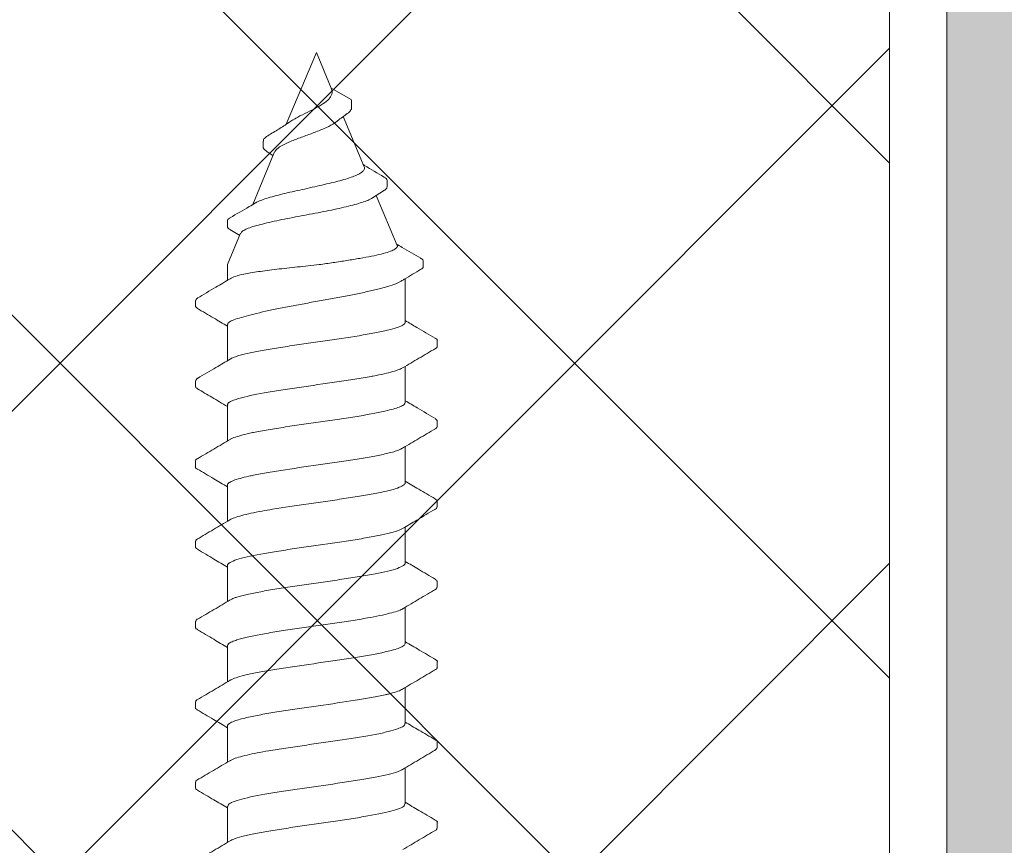
# Model space of a CAD drawing. Units: millimetres. Extents: x 89 to 41305, y 111 to 46757.
# Drawn here: x 39993 to 40010, y 46127 to 46141 of the extents above; entities that cross this region are included whole.
import ezdxf

# ---------------------------------------------------------------- set-up
doc = ezdxf.new("R2010")
doc.units = ezdxf.units.MM
for name, color, linetype, lineweight in [('TRIA_Aro + Folha', 7, 'Continuous', 0), ('TRIA_Fixação', 7, 'Continuous', 0), ('TRIA_Tramas 1-5', 7, 'Continuous', 0)]:
    doc.layers.add(name, color=color, linetype=linetype, lineweight=lineweight)
doc.layers.add('TRIA_Tramas', color=7, linetype='Continuous', lineweight=0, true_color=0xcccccc)

# ---------------------------------------------------------------- blocks, each defined once
blk = doc.blocks.new('zw$2B8F')
at = {"layer": 'TRIA_Fixação'}
for p, q in [((12.277, 2.109), (12.177, 2.109)), ((13.677, 2.109), (13.577, 2.109)), ((15.076, 2.107), (14.976, 2.107)), ((16.478, 2.109), (16.378, 2.109)), ((17.876, 2.11), (17.776, 2.11)), ((19.276, 2.107), (19.176, 2.107)), ((20.678, 2.108), (20.578, 2.108)), ((11.854, 1.55), (11.227, 1.55)), ((13.254, 1.55), (12.627, 1.55)), ((14.655, 1.55), (14.026, 1.55)), ((16.054, 1.55), (15.426, 1.55)), ((17.454, 1.55), (16.827, 1.55)), ((18.854, 1.55), (18.226, 1.55)), ((20.254, 1.55), (19.626, 1.55)), ((21.3, 1.55), (21.027, 1.55)), ((21.848, 1.321), (21.3, 1.55)), ((22.062, 1.551), (21.962, 1.551)), ((11.886, 1.533), (11.854, 1.543)), ((21.911, 1.507), (21.808, 1.337)), ((23.265, 0.727), (22.349, 1.11)), ((23.273, 0.865), (23.2, 0.754)), ((23.453, 0.927), (23.353, 0.927)), ((25, 0), (23.747, 0.525)), ((24.379, -0.26), (25, 0)), ((24.379, -0.26), (24.177, -0.61)), ((23.008, -0.834), (23.881, -0.469)), ((24.014, -0.612), (24.114, -0.612)), ((22.454, -0.962), (22.598, -1.19)), ((21.636, -1.409), (22.506, -1.045)), ((22.659, -1.237), (22.759, -1.237)), ((11.867, -1.533), (11.9, -1.542)), ((16.7, -1.504), (16.671, -1.446)), ((11.9, -1.55), (12.527, -1.55)), ((13.299, -1.55), (13.927, -1.55)), ((14.699, -1.55), (15.327, -1.55)), ((16.1, -1.55), (16.727, -1.55)), ((17.499, -1.55), (18.127, -1.55)), ((18.899, -1.55), (19.527, -1.55)), ((20.289, -1.548), (20.3, -1.547)), ((20.3, -1.55), (21.055, -1.55)), ((21.265, -1.861), (21.365, -1.861)), ((11.477, -2.109), (11.577, -2.109)), ((12.876, -2.107), (12.976, -2.107)), ((14.277, -2.109), (14.377, -2.109)), ((15.676, -2.11), (15.776, -2.11)), ((17.076, -2.107), (17.176, -2.107)), ((18.478, -2.108), (18.578, -2.108)), ((19.876, -2.11), (19.976, -2.11))]:
    blk.add_line(p, q, dxfattribs=at)
for points, knots in [([(11.255, 1.501), (11.199, 1.596), (11.086, 1.786), (10.974, 1.977), (10.918, 2.073)], [0, 0, 0, 0, 0.498828, 1, 1, 1, 1]), ([(12.137, 2.074), (12.081, 1.978), (11.978, 1.803), (11.874, 1.629), (11.827, 1.55)], [0, 0, 0, 0, 0.5477405, 1, 1, 1, 1]), ([(12.137, 2.068), (12.145, 2.082), (12.161, 2.109), (12.177, 2.112), (12.185, 2.109)], [0, 0, 0, 0, 0.03370209, 0.06468227, 0.06468227, 0.06468227, 0.06468227]), ([(12.277, 2.102), (12.284, 2.103), (12.3, 2.106), (12.315, 2.082), (12.324, 2.063)], [0, 0, 0, 0, 0.02789478, 0.06397281, 0.06397281, 0.06397281, 0.06397281]), ([(12.65, 1.51), (12.594, 1.605), (12.481, 1.796), (12.369, 1.987), (12.312, 2.083)], [0, 0, 0, 0, 0.498767, 1, 1, 1, 1]), ([(13.541, 2.082), (13.484, 1.987), (13.38, 1.809), (13.275, 1.631), (13.226, 1.549)], [0, 0, 0, 0, 0.537903, 1, 1, 1, 1]), ([(13.54, 2.075), (13.547, 2.087), (13.562, 2.111), (13.576, 2.113), (13.584, 2.109)], [0, 0, 0, 0, 0.02829352, 0.05861641, 0.05861641, 0.05861641, 0.05861641]), ([(13.677, 2.102), (13.684, 2.103), (13.699, 2.104), (13.714, 2.081), (13.723, 2.063)], [0, 0, 0, 0, 0.02759896, 0.06287122, 0.06287122, 0.06287122, 0.06287122]), ([(14.055, 1.502), (13.999, 1.596), (13.886, 1.786), (13.773, 1.977), (13.716, 2.074)], [0, 0, 0, 0, 0.492934, 1, 1, 1, 1]), ([(14.936, 2.074), (14.88, 1.979), (14.777, 1.804), (14.674, 1.629), (14.627, 1.55)], [0, 0, 0, 0, 0.545764, 1, 1, 1, 1]), ([(14.936, 2.066), (14.942, 2.076), (14.957, 2.109), (14.973, 2.112), (14.984, 2.107)], [0, 0, 0, 0, 0.02123731, 0.06454683, 0.06454683, 0.06454683, 0.06454683]), ([(15.076, 2.099), (15.082, 2.101), (15.098, 2.107), (15.114, 2.083), (15.125, 2.06)], [0, 0, 0, 0, 0.02191163, 0.06600822, 0.06600822, 0.06600822, 0.06600822]), ([(15.455, 1.501), (15.399, 1.596), (15.286, 1.786), (15.174, 1.976), (15.118, 2.072)], [0, 0, 0, 0, 0.498837, 1, 1, 1, 1]), ([(16.337, 2.074), (16.281, 1.978), (16.178, 1.803), (16.074, 1.629), (16.027, 1.55)], [0, 0, 0, 0, 0.547195, 1, 1, 1, 1]), ([(16.337, 2.067), (16.346, 2.082), (16.363, 2.11), (16.379, 2.111), (16.386, 2.109)], [0, 0, 0, 0, 0.03826156, 0.06688169, 0.06688169, 0.06688169, 0.06688169]), ([(16.478, 2.101), (16.487, 2.101), (16.503, 2.101), (16.52, 2.074), (16.527, 2.059)], [0, 0, 0, 0, 0.03748115, 0.06596542, 0.06596542, 0.06596542, 0.06596542]), ([(16.851, 1.51), (16.795, 1.605), (16.681, 1.796), (16.569, 1.987), (16.513, 2.082)], [0, 0, 0, 0, 0.49876, 1, 1, 1, 1]), ([(17.737, 2.076), (17.681, 1.981), (17.578, 1.805), (17.474, 1.63), (17.427, 1.55)], [0, 0, 0, 0, 0.544566, 1, 1, 1, 1]), ([(17.737, 2.076), (17.737, 2.076), (17.751, 2.111), (17.765, 2.114), (17.778, 2.11)], [0, 0, 0, 0, 0.00090588, 0.05493635, 0.05493635, 0.05493635, 0.05493635]), ([(17.876, 2.108), (17.877, 2.108), (17.891, 2.12), (17.905, 2.098), (17.918, 2.071)], [0, 0, 0, 0, 0.00318511, 0.05746219, 0.05746219, 0.05746219, 0.05746219]), ([(18.254, 1.502), (18.198, 1.597), (18.085, 1.787), (17.973, 1.978), (17.917, 2.073)], [0, 0, 0, 0, 0.498798, 1, 1, 1, 1]), ([(19.136, 2.073), (19.087, 1.99), (18.984, 1.815), (18.88, 1.641), (18.826, 1.55)], [0, 0, 0, 0, 0.477344, 1, 1, 1, 1]), ([(19.136, 2.073), (19.147, 2.088), (19.163, 2.108), (19.178, 2.108), (19.182, 2.107)], [0, 0, 0, 0, 0.04807338, 0.06290846, 0.06290846, 0.06290846, 0.06290846]), ([(19.276, 2.104), (19.287, 2.101), (19.303, 2.097), (19.319, 2.072), (19.324, 2.06)], [0, 0, 0, 0, 0.0419898, 0.06482549, 0.06482549, 0.06482549, 0.06482549]), ([(19.655, 1.501), (19.606, 1.584), (19.493, 1.774), (19.381, 1.965), (19.318, 2.072)], [0, 0, 0, 0, 0.437657, 1, 1, 1, 1]), ([(20.539, 2.078), (20.483, 1.982), (20.38, 1.806), (20.275, 1.63), (20.228, 1.55)], [0, 0, 0, 0, 0.542538, 1, 1, 1, 1]), ([(20.539, 2.074), (20.551, 2.089), (20.566, 2.109), (20.581, 2.109), (20.585, 2.108)], [0, 0, 0, 0, 0.04802415, 0.06573121, 0.06573121, 0.06573121, 0.06573121]), ([(20.678, 2.104), (20.689, 2.101), (20.705, 2.097), (20.72, 2.071), (20.725, 2.063)], [0, 0, 0, 0, 0.04866957, 0.0671129, 0.0671129, 0.0671129, 0.0671129]), ([(21.055, 1.504), (21.005, 1.587), (20.892, 1.777), (20.78, 1.968), (20.717, 2.075)], [0, 0, 0, 0, 0.438763, 1, 1, 1, 1]), ([(13.417, 1.148), (13.408, 1.192), (13.388, 1.28), (13.357, 1.393), (13.322, 1.488), (13.287, 1.537), (13.264, 1.554), (13.254, 1.55), (13.254, 1.55)], [0, 0, 0, 0, 0.178046, 0.359179, 0.587324, 0.82209, 0.993067, 1, 1, 1, 1]), ([(14.757, 1.384), (14.747, 1.415), (14.724, 1.481), (14.69, 1.539), (14.666, 1.545), (14.655, 1.548)], [0, 0, 0, 0, 0.305793, 0.66624, 1, 1, 1, 1]), ([(16.097, 1.52), (16.096, 1.522), (16.082, 1.54), (16.067, 1.557), (16.054, 1.549), (16.054, 1.549)], [0, 0, 0, 0, 0.105981, 0.961965, 1, 1, 1, 1]), ([(17.628, 1.096), (17.623, 1.123), (17.605, 1.21), (17.574, 1.336), (17.537, 1.453), (17.499, 1.526), (17.471, 1.552), (17.456, 1.549), (17.454, 1.548)], [0, 0, 0, 0, 0.097301, 0.31127, 0.531457, 0.745259, 0.965251, 1, 1, 1, 1]), ([(18.968, 1.349), (18.957, 1.383), (18.936, 1.453), (18.902, 1.519), (18.875, 1.553), (18.858, 1.547), (18.854, 1.545)], [0, 0, 0, 0, 0.283689, 0.573539, 0.899523, 1, 1, 1, 1]), ([(20.308, 1.504), (20.295, 1.523), (20.277, 1.551), (20.259, 1.546), (20.254, 1.545)], [0, 0, 0, 0, 0.707624, 1, 1, 1, 1]), ([(21.911, 1.501), (21.915, 1.51), (21.934, 1.547), (21.952, 1.554), (21.966, 1.551)], [0, 0, 0, 0, 0.02014759, 0.08160289, 0.08160289, 0.08160289, 0.08160289]), ([(22.062, 1.547), (22.064, 1.548), (22.08, 1.559), (22.099, 1.535), (22.116, 1.505), (22.118, 1.501)], [0, 0, 0, 0, 0.00815552, 0.07338666, 0.08162086, 0.08162086, 0.08162086, 0.08162086]), ([(11.255, 1.5), (11.257, 1.497), (11.27, 1.48), (11.283, 1.445), (11.293, 1.417)], [0, 0, 0, 0, 0.1888122, 1, 1, 1, 1]), ([(11.293, 1.417), (11.309, 1.372), (11.325, 1.316), (11.356, 1.185), (11.371, 1.11), (11.404, 0.943), (11.42, 0.853), (11.452, 0.66), (11.468, 0.556), (11.484, 0.45)], [0, 0, 0, 0, 0.25, 0.25, 0.5, 0.5, 0.75, 0.75, 1, 1, 1, 1]), ([(11.886, 1.533), (11.902, 1.517), (11.919, 1.489), (11.951, 1.41), (11.967, 1.36), (12.015, 1.178), (12.046, 1.017), (12.078, 0.829)], [0, 0, 0, 0, 0.25, 0.25, 0.5, 0.5, 1, 1, 1, 1]), ([(12.65, 1.504), (12.658, 1.492), (12.679, 1.462), (12.712, 1.36), (12.749, 1.216), (12.787, 1.038), (12.812, 0.9), (12.824, 0.829)], [0, 0, 0, 0, 0.143186, 0.358316, 0.579688, 0.787065, 1, 1, 1, 1]), ([(14.053, 1.5), (14.061, 1.485), (14.083, 1.449), (14.12, 1.337), (14.149, 1.215), (14.164, 1.148)], [0, 0, 0, 0, 0.231459, 0.58175, 1, 1, 1, 1]), ([(14.757, 1.384), (14.789, 1.285), (14.822, 1.142), (14.87, 0.883), (14.886, 0.787), (14.917, 0.589), (14.933, 0.485), (14.949, 0.377)], [0, 0, 0, 0, 0.5, 0.5, 0.75, 0.75, 1, 1, 1, 1]), ([(15.454, 1.499), (15.465, 1.481), (15.481, 1.453), (15.498, 1.404), (15.504, 1.384)], [0, 0, 0, 0, 0.613122, 1, 1, 1, 1]), ([(15.504, 1.384), (15.536, 1.285), (15.567, 1.141), (15.614, 0.882), (15.631, 0.787), (15.663, 0.588), (15.679, 0.484), (15.695, 0.377)], [0, 0, 0, 0, 0.5, 0.5, 0.75, 0.75, 1, 1, 1, 1]), ([(16.097, 1.52), (16.113, 1.498), (16.129, 1.465), (16.162, 1.377), (16.178, 1.321), (16.226, 1.126), (16.257, 0.956), (16.289, 0.764)], [0, 0, 0, 0, 0.25, 0.25, 0.5, 0.5, 1, 1, 1, 1]), ([(16.851, 1.509), (16.851, 1.509), (16.864, 1.49), (16.889, 1.432), (16.926, 1.309), (16.965, 1.146), (17.001, 0.963), (17.025, 0.826), (17.035, 0.764)], [0, 0, 0, 0, 0.004267, 0.207848, 0.417344, 0.620743, 0.83003, 1, 1, 1, 1]), ([(18.253, 1.503), (18.254, 1.502), (18.267, 1.487), (18.293, 1.416), (18.332, 1.29), (18.359, 1.172), (18.374, 1.103), (18.375, 1.096)], [0, 0, 0, 0, 0.017352, 0.33659, 0.646707, 0.965799, 1, 1, 1, 1]), ([(19.654, 1.5), (19.656, 1.497), (19.668, 1.483), (19.688, 1.433), (19.706, 1.377), (19.715, 1.349)], [0, 0, 0, 0, 0.116336, 0.555114, 1, 1, 1, 1]), ([(22.38, 1.059), (22.357, 1.097), (22.269, 1.244), (22.183, 1.392), (22.118, 1.501)], [0, 0, 0, 0, 0.259601, 1, 1, 1, 1]), ([(18.968, 1.349), (19, 1.239), (19.033, 1.088), (19.081, 0.818), (19.097, 0.722), (19.128, 0.518), (19.144, 0.411), (19.16, 0.302)], [0, 0, 0, 0, 0.5, 0.5, 0.75, 0.75, 1, 1, 1, 1]), ([(19.715, 1.349), (19.731, 1.294), (19.747, 1.228), (19.778, 1.081), (19.793, 0.999), (19.825, 0.818), (19.841, 0.721), (19.874, 0.519), (19.89, 0.411), (19.906, 0.302)], [0, 0, 0, 0, 0.25, 0.25, 0.5, 0.5, 0.75, 0.75, 1, 1, 1, 1]), ([(21.014, -1.48), (20.998, -1.451), (20.967, -1.392), (20.92, -1.251), (20.872, -1.074), (20.824, -0.867), (20.775, -0.633), (20.727, -0.382), (20.68, -0.117), (20.632, 0.148), (20.583, 0.411), (20.535, 0.661), (20.487, 0.892), (20.438, 1.1), (20.406, 1.211), (20.39, 1.266)], [0, 0, 0, 0, 0.073965, 0.152129, 0.227985, 0.306037, 0.381955, 0.460075, 0.535978, 0.614086, 0.689947, 0.768001, 0.843956, 0.922117, 1, 1, 1, 1]), ([(21.3, -0.05), (21.286, 0.079), (21.273, 0.206), (21.246, 0.455), (21.233, 0.577), (21.206, 0.805), (21.192, 0.913), (21.165, 1.106), (21.153, 1.192), (21.137, 1.266)], [0, 0, 0, 0, 0.25, 0.25, 0.5, 0.5, 0.75, 0.75, 1, 1, 1, 1]), ([(22.456, -0.961), (22.448, -0.948), (22.426, -0.914), (22.394, -0.827), (22.357, -0.708), (22.319, -0.564), (22.282, -0.4), (22.243, -0.22), (22.206, -0.028), (22.169, 0.168), (22.132, 0.366), (22.094, 0.558), (22.056, 0.74), (22.018, 0.906), (21.981, 1.05), (21.944, 1.168), (21.907, 1.255), (21.874, 1.307), (21.854, 1.314), (21.846, 1.317)], [0, 0, 0, 0, 0.036125, 0.092989, 0.149128, 0.206784, 0.264988, 0.324793, 0.384488, 0.445863, 0.506615, 0.569007, 0.631998, 0.696766, 0.76064, 0.826267, 0.892031, 0.959601, 1, 1, 1, 1]), ([(13.417, 1.148), (13.433, 1.074), (13.45, 0.99), (13.482, 0.81), (13.498, 0.713), (13.53, 0.508), (13.546, 0.402), (13.577, 0.185), (13.593, 0.073), (13.609, -0.038)], [0, 0, 0, 0, 0.25, 0.25, 0.5, 0.5, 0.75, 0.75, 1, 1, 1, 1]), ([(14.164, 1.148), (14.18, 1.074), (14.196, 0.99), (14.227, 0.809), (14.242, 0.713), (14.29, 0.407), (14.323, 0.184), (14.355, -0.038)], [0, 0, 0, 0, 0.25, 0.25, 0.5, 0.5, 1, 1, 1, 1]), ([(17.628, 1.096), (17.644, 1.018), (17.661, 0.932), (17.693, 0.744), (17.709, 0.644), (17.757, 0.333), (17.788, 0.107), (17.82, -0.114)], [0, 0, 0, 0, 0.25, 0.25, 0.5, 0.5, 1, 1, 1, 1]), ([(18.375, 1.096), (18.391, 1.017), (18.407, 0.931), (18.438, 0.744), (18.454, 0.643), (18.501, 0.332), (18.535, 0.106), (18.566, -0.114)], [0, 0, 0, 0, 0.25, 0.25, 0.5, 0.5, 1, 1, 1, 1]), ([(22.378, 1.058), (22.385, 1.047), (22.404, 1.016), (22.436, 0.932), (22.476, 0.81), (22.514, 0.668), (22.552, 0.508), (22.59, 0.338), (22.629, 0.16), (22.668, -0.013), (22.707, -0.183), (22.744, -0.34), (22.783, -0.484), (22.822, -0.606), (22.861, -0.705), (22.9, -0.779), (22.938, -0.825), (22.974, -0.845), (22.998, -0.836), (23.007, -0.833)], [0, 0, 0, 0, 0.03571, 0.105654, 0.17064, 0.237576, 0.301508, 0.367417, 0.429222, 0.492948, 0.552704, 0.614244, 0.672952, 0.733526, 0.789589, 0.847335, 0.902374, 0.959146, 1, 1, 1, 1]), ([(23.273, 0.862), (23.288, 0.883), (23.316, 0.922), (23.345, 0.929), (23.358, 0.927)], [0, 0, 0, 0, 0.0720086, 0.1341912, 0.1341912, 0.1341912, 0.1341912]), ([(23.453, 0.922), (23.458, 0.923), (23.48, 0.929), (23.511, 0.899), (23.537, 0.862), (23.546, 0.847)], [0, 0, 0, 0, 0.0262659, 0.1083014, 0.1503687, 0.1503687, 0.1503687, 0.1503687]), ([(12.078, 0.829), (12.094, 0.735), (12.11, 0.636), (12.142, 0.428), (12.159, 0.318), (12.206, -0.011), (12.237, -0.238), (12.269, -0.45)], [0, 0, 0, 0, 0.25, 0.25, 0.5, 0.5, 1, 1, 1, 1]), ([(12.824, 0.829), (12.84, 0.735), (12.856, 0.635), (12.887, 0.427), (12.903, 0.318), (12.935, 0.098), (12.951, -0.012), (12.983, -0.234), (13, -0.344), (13.016, -0.45)], [0, 0, 0, 0, 0.25, 0.25, 0.5, 0.5, 0.75, 0.75, 1, 1, 1, 1]), ([(16.289, 0.764), (16.304, 0.668), (16.321, 0.565), (16.353, 0.353), (16.369, 0.244), (16.417, -0.088), (16.448, -0.312), (16.48, -0.522)], [0, 0, 0, 0, 0.25, 0.25, 0.5, 0.5, 1, 1, 1, 1]), ([(17.035, 0.764), (17.067, 0.572), (17.098, 0.354), (17.145, 0.023), (17.162, -0.09), (17.194, -0.31), (17.211, -0.417), (17.227, -0.522)], [0, 0, 0, 0, 0.5, 0.5, 0.75, 0.75, 1, 1, 1, 1]), ([(23.792, -0.345), (23.778, -0.327), (23.737, -0.276), (23.673, -0.134), (23.595, 0.056), (23.521, 0.264), (23.445, 0.46), (23.369, 0.62), (23.31, 0.703), (23.275, 0.72), (23.265, 0.726)], [0, 0, 0, 0, 0.068921, 0.196575, 0.332035, 0.47339, 0.619264, 0.773661, 0.931918, 1, 1, 1, 1]), ([(23.823, 0.41), (23.808, 0.433), (23.753, 0.513), (23.661, 0.66), (23.586, 0.783), (23.546, 0.848)], [0, 0, 0, 0, 0.165685, 0.563801, 1, 1, 1, 1]), ([(11.484, 0.45), (11.516, 0.238), (11.547, 0.01), (11.595, -0.318), (11.611, -0.428), (11.644, -0.636), (11.66, -0.735), (11.676, -0.829)], [0, 0, 0, 0, 0.5, 0.5, 0.75, 0.75, 1, 1, 1, 1]), ([(14.949, 0.377), (14.965, 0.268), (14.981, 0.158), (15.013, -0.063), (15.03, -0.175), (15.062, -0.393), (15.077, -0.499), (15.108, -0.704), (15.124, -0.802), (15.14, -0.893)], [0, 0, 0, 0, 0.25, 0.25, 0.5, 0.5, 0.75, 0.75, 1, 1, 1, 1]), ([(15.695, 0.377), (15.711, 0.269), (15.727, 0.157), (15.758, -0.063), (15.774, -0.174), (15.806, -0.394), (15.822, -0.5), (15.854, -0.703), (15.871, -0.802), (15.887, -0.893)], [0, 0, 0, 0, 0.25, 0.25, 0.5, 0.5, 0.75, 0.75, 1, 1, 1, 1]), ([(23.82, 0.407), (23.831, 0.392), (23.867, 0.339), (23.932, 0.204), (24.015, 0.036), (24.099, -0.115), (24.184, -0.224), (24.27, -0.278), (24.336, -0.277), (24.372, -0.263), (24.379, -0.26)], [0, 0, 0, 0, 0.069688, 0.242001, 0.404504, 0.559082, 0.705528, 0.843394, 0.974063, 1, 1, 1, 1]), ([(19.16, 0.302), (19.191, 0.086), (19.225, -0.142), (19.272, -0.465), (19.288, -0.572), (19.32, -0.772), (19.335, -0.866), (19.351, -0.954)], [0, 0, 0, 0, 0.5, 0.5, 0.75, 0.75, 1, 1, 1, 1]), ([(19.906, 0.302), (19.922, 0.194), (19.938, 0.083), (19.969, -0.139), (19.985, -0.251), (20.032, -0.573), (20.066, -0.779), (20.098, -0.954)], [0, 0, 0, 0, 0.25, 0.25, 0.5, 0.5, 1, 1, 1, 1]), ([(13.609, -0.038), (13.641, -0.26), (13.674, -0.481), (13.722, -0.779), (13.737, -0.874), (13.769, -1.049), (13.784, -1.128), (13.8, -1.198)], [0, 0, 0, 0, 0.5, 0.5, 0.75, 0.75, 1, 1, 1, 1]), ([(14.355, -0.038), (14.371, -0.149), (14.387, -0.259), (14.418, -0.475), (14.434, -0.581), (14.482, -0.879), (14.515, -1.058), (14.547, -1.198)], [0, 0, 0, 0, 0.25, 0.25, 0.5, 0.5, 1, 1, 1, 1]), ([(17.82, -0.114), (17.836, -0.224), (17.852, -0.335), (17.885, -0.547), (17.901, -0.649), (17.933, -0.845), (17.948, -0.936), (17.979, -1.102), (17.995, -1.179), (18.011, -1.245)], [0, 0, 0, 0, 0.25, 0.25, 0.5, 0.5, 0.75, 0.75, 1, 1, 1, 1]), ([(18.566, -0.114), (18.582, -0.224), (18.598, -0.335), (18.629, -0.548), (18.645, -0.65), (18.693, -0.942), (18.726, -1.112), (18.758, -1.245)], [0, 0, 0, 0, 0.25, 0.25, 0.5, 0.5, 1, 1, 1, 1]), ([(21.3, -0.05), (21.312, -0.131), (21.336, -0.297), (21.373, -0.536), (21.41, -0.764), (21.446, -0.966), (21.484, -1.139), (21.523, -1.27), (21.562, -1.362), (21.599, -1.407), (21.623, -1.422), (21.636, -1.409), (21.636, -1.409)], [0, 0, 0, 0, 0.108333, 0.21956, 0.332317, 0.448424, 0.559514, 0.674052, 0.781548, 0.892177, 0.999172, 1, 1, 1, 1]), ([(12.269, -0.45), (12.285, -0.556), (12.301, -0.66), (12.334, -0.853), (12.35, -0.943), (12.398, -1.193), (12.428, -1.327), (12.46, -1.417)], [0, 0, 0, 0, 0.25, 0.25, 0.5, 0.5, 1, 1, 1, 1]), ([(13.016, -0.45), (13.047, -0.661), (13.078, -0.86), (13.126, -1.11), (13.142, -1.186), (13.175, -1.316), (13.191, -1.372), (13.207, -1.417)], [0, 0, 0, 0, 0.5, 0.5, 0.75, 0.75, 1, 1, 1, 1]), ([(23.788, -0.348), (23.794, -0.355), (23.846, -0.416), (23.895, -0.485), (23.938, -0.546)], [0, 0, 0, 0, 0.114586, 1, 1, 1, 1]), ([(16.48, -0.522), (16.496, -0.627), (16.512, -0.727), (16.545, -0.915), (16.561, -1.003), (16.609, -1.241), (16.64, -1.367), (16.671, -1.446)], [0, 0, 0, 0, 0.25, 0.25, 0.5, 0.5, 1, 1, 1, 1]), ([(17.227, -0.522), (17.243, -0.627), (17.258, -0.728), (17.289, -0.915), (17.305, -1.004), (17.337, -1.162), (17.353, -1.233), (17.386, -1.355), (17.402, -1.406), (17.418, -1.446)], [0, 0, 0, 0, 0.25, 0.25, 0.5, 0.5, 0.75, 0.75, 1, 1, 1, 1]), ([(23.925, -0.527), (23.936, -0.544), (23.965, -0.583), (23.995, -0.6), (24.014, -0.611)], [0.8992884, 0.8992884, 0.8992884, 0.8992884, 0.9371584, 1, 1, 1, 1]), ([(24.114, -0.612), (24.115, -0.613), (24.136, -0.619), (24.157, -0.614), (24.177, -0.61)], [0.92788235, 0.92788235, 0.92788235, 0.92788235, 0.93212997, 1, 1, 1, 1]), ([(11.676, -0.829), (11.708, -1.017), (11.738, -1.178), (11.786, -1.36), (11.802, -1.41), (11.835, -1.489), (11.851, -1.517), (11.867, -1.533)], [0, 0, 0, 0, 0.5, 0.5, 0.75, 0.75, 1, 1, 1, 1]), ([(22.827, -1.182), (22.894, -1.068), (22.966, -0.946), (23.04, -0.826), (23.045, -0.819)], [0, 0, 0, 0, 0.939856, 1, 1, 1, 1]), ([(15.303, -1.507), (15.3, -1.504), (15.285, -1.486), (15.258, -1.412), (15.221, -1.284), (15.181, -1.112), (15.154, -0.967), (15.14, -0.893)], [0, 0, 0, 0, 0.048458, 0.280423, 0.51063, 0.747511, 1, 1, 1, 1]), ([(15.887, -0.893), (15.919, -1.074), (15.949, -1.228), (15.997, -1.395), (16.013, -1.441), (16.046, -1.509), (16.062, -1.532), (16.078, -1.543)], [0, 0, 0, 0, 0.5, 0.5, 0.75, 0.75, 1, 1, 1, 1]), ([(19.501, -1.502), (19.492, -1.486), (19.47, -1.448), (19.436, -1.339), (19.397, -1.186), (19.369, -1.049), (19.353, -0.966), (19.351, -0.954)], [0, 0, 0, 0, 0.186637, 0.444688, 0.695205, 0.952971, 1, 1, 1, 1]), ([(20.098, -0.954), (20.114, -1.041), (20.129, -1.122), (20.161, -1.263), (20.176, -1.324), (20.208, -1.427), (20.224, -1.467), (20.257, -1.525), (20.273, -1.543), (20.289, -1.548)], [0, 0, 0, 0, 0.25, 0.25, 0.5, 0.5, 0.75, 0.75, 1, 1, 1, 1]), ([(13.9, -1.5), (13.897, -1.497), (13.882, -1.477), (13.853, -1.397), (13.822, -1.294), (13.805, -1.218), (13.8, -1.198)], [0, 0, 0, 0, 0.092459, 0.470324, 0.859125, 1, 1, 1, 1]), ([(14.547, -1.198), (14.556, -1.236), (14.577, -1.326), (14.61, -1.437), (14.648, -1.516), (14.678, -1.552), (14.695, -1.546), (14.699, -1.545)], [0, 0, 0, 0, 0.175538, 0.420013, 0.671587, 0.91592, 1, 1, 1, 1]), ([(22.587, -1.172), (22.595, -1.187), (22.619, -1.223), (22.643, -1.231), (22.659, -1.236)], [0.91295802, 0.91295802, 0.91295802, 0.91295802, 0.94234038, 1, 1, 1, 1]), ([(22.759, -1.237), (22.76, -1.237), (22.778, -1.238), (22.8, -1.23), (22.822, -1.185), (22.827, -1.175)], [0.92093779, 0.92093779, 0.92093779, 0.92093779, 0.92377084, 0.9830205, 1, 1, 1, 1]), ([(18.102, -1.504), (18.09, -1.483), (18.07, -1.446), (18.039, -1.355), (18.021, -1.282), (18.011, -1.245)], [0, 0, 0, 0, 0.374126, 0.684656, 1, 1, 1, 1]), ([(18.758, -1.245), (18.769, -1.289), (18.792, -1.379), (18.826, -1.474), (18.862, -1.539), (18.887, -1.545), (18.899, -1.549)], [0, 0, 0, 0, 0.239042, 0.483754, 0.746876, 1, 1, 1, 1]), ([(11.102, -1.509), (11.159, -1.605), (11.272, -1.796), (11.384, -1.987), (11.441, -2.082)], [0, 0, 0, 0, 0.498716, 1, 1, 1, 1]), ([(12.499, -1.5), (12.497, -1.498), (12.484, -1.481), (12.471, -1.446), (12.46, -1.417)], [0, 0, 0, 0, 0.162941, 1, 1, 1, 1]), ([(12.498, -1.502), (12.554, -1.596), (12.667, -1.787), (12.78, -1.977), (12.836, -2.073)], [0, 0, 0, 0, 0.498828, 1, 1, 1, 1]), ([(13.207, -1.417), (13.219, -1.448), (13.244, -1.51), (13.275, -1.549), (13.293, -1.546), (13.299, -1.545)], [0, 0, 0, 0, 0.401412, 0.814396, 1, 1, 1, 1]), ([(13.899, -1.502), (13.955, -1.597), (14.068, -1.787), (14.181, -1.978), (14.237, -2.074)], [0, 0, 0, 0, 0.498709, 1, 1, 1, 1]), ([(15.302, -1.509), (15.359, -1.604), (15.471, -1.794), (15.583, -1.984), (15.639, -2.08)], [0, 0, 0, 0, 0.498957, 1, 1, 1, 1]), ([(16.078, -1.543), (16.083, -1.546), (16.09, -1.551), (16.097, -1.548), (16.1, -1.547)], [0, 0, 0, 0, 0.662022, 1, 1, 1, 1]), ([(16.699, -1.504), (16.749, -1.587), (16.861, -1.777), (16.973, -1.967), (17.036, -2.073)], [0, 0, 0, 0, 0.437788, 1, 1, 1, 1]), ([(17.418, -1.446), (17.432, -1.475), (17.458, -1.53), (17.484, -1.556), (17.498, -1.549), (17.499, -1.548)], [0, 0, 0, 0, 0.507517, 0.963969, 1, 1, 1, 1]), ([(18.1, -1.504), (18.157, -1.599), (18.27, -1.79), (18.382, -1.981), (18.439, -2.077)], [0, 0, 0, 0, 0.498642, 1, 1, 1, 1]), ([(19.5, -1.505), (19.556, -1.6), (19.669, -1.79), (19.781, -1.981), (19.838, -2.077)], [0, 0, 0, 0, 0.498776, 1, 1, 1, 1]), ([(21.013, -1.48), (21.024, -1.498), (21.093, -1.612), (21.162, -1.727), (21.22, -1.824)], [0, 0, 0, 0, 0.150817, 1, 1, 1, 1]), ([(21.411, -1.82), (21.474, -1.712), (21.556, -1.572), (21.639, -1.432), (21.658, -1.4)], [0, 0, 0, 0, 0.770054, 1, 1, 1, 1]), ([(11.617, -2.074), (11.673, -1.978), (11.776, -1.803), (11.879, -1.629), (11.926, -1.55)], [0, 0, 0, 0, 0.5477858, 1, 1, 1, 1]), ([(13.018, -2.072), (13.074, -1.977), (13.176, -1.802), (13.28, -1.629), (13.326, -1.55)], [0, 0, 0, 0, 0.547988, 1, 1, 1, 1]), ([(14.412, -2.083), (14.469, -1.987), (14.573, -1.809), (14.678, -1.632), (14.727, -1.55)], [0, 0, 0, 0, 0.538872, 1, 1, 1, 1]), ([(15.816, -2.075), (15.874, -1.976), (15.977, -1.801), (16.081, -1.626), (16.126, -1.55)], [0, 0, 0, 0, 0.56193, 1, 1, 1, 1]), ([(17.218, -2.072), (17.274, -1.976), (17.376, -1.802), (17.48, -1.628), (17.526, -1.55)], [0, 0, 0, 0, 0.548125, 1, 1, 1, 1]), ([(18.613, -2.082), (18.676, -1.974), (18.781, -1.797), (18.886, -1.62), (18.927, -1.55)], [0, 0, 0, 0, 0.60568, 1, 1, 1, 1]), ([(20.017, -2.073), (20.08, -1.966), (20.183, -1.791), (20.286, -1.617), (20.326, -1.55)], [0, 0, 0, 0, 0.613455, 1, 1, 1, 1]), ([(21.216, -1.818), (21.231, -1.848), (21.247, -1.872), (21.263, -1.859), (21.265, -1.858)], [0.93812561, 0.93812561, 0.93812561, 0.93812561, 0.99535057, 1, 1, 1, 1]), ([(21.361, -1.861), (21.376, -1.865), (21.393, -1.861), (21.41, -1.82), (21.411, -1.816)], [0.93688902, 0.93688902, 0.93688902, 0.93688902, 0.99411053, 1, 1, 1, 1]), ([(11.427, -2.059), (11.437, -2.083), (11.454, -2.109), (11.471, -2.102), (11.477, -2.099)], [0.9328389, 0.9328389, 0.9328389, 0.9328389, 0.97485581, 1, 1, 1, 1]), ([(17.027, -2.058), (17.035, -2.075), (17.051, -2.101), (17.068, -2.1), (17.076, -2.099)], [0.93303387, 0.93303387, 0.93303387, 0.93303387, 0.96654097, 1, 1, 1, 1]), ([(11.567, -2.109), (11.579, -2.115), (11.595, -2.112), (11.612, -2.076), (11.617, -2.065)], [0.93322997, 0.93322997, 0.93322997, 0.93322997, 0.97911293, 1, 1, 1, 1]), ([(12.829, -2.061), (12.831, -2.066), (12.847, -2.093), (12.863, -2.099), (12.876, -2.105)], [0.93569571, 0.93569571, 0.93569571, 0.93569571, 0.94584467, 1, 1, 1, 1]), ([(12.976, -2.107), (12.977, -2.107), (12.99, -2.108), (13.004, -2.103), (13.017, -2.072), (13.018, -2.071)], [0.94426025, 0.94426025, 0.94426025, 0.94426025, 0.94823675, 0.99670664, 1, 1, 1, 1]), ([(14.23, -2.063), (14.242, -2.088), (14.258, -2.112), (14.274, -2.104), (14.277, -2.102)], [0.93621119, 0.93621119, 0.93621119, 0.93621119, 0.98394155, 1, 1, 1, 1]), ([(14.371, -2.109), (14.382, -2.115), (14.396, -2.114), (14.41, -2.083), (14.413, -2.078)], [0.9430879, 0.9430879, 0.9430879, 0.9430879, 0.9910084, 1, 1, 1, 1]), ([(15.63, -2.065), (15.633, -2.07), (15.648, -2.096), (15.664, -2.103), (15.676, -2.108)], [0.93781842, 0.93781842, 0.93781842, 0.93781842, 0.94858538, 1, 1, 1, 1]), ([(15.77, -2.11), (15.773, -2.11), (15.788, -2.11), (15.804, -2.089), (15.816, -2.072)], [0.93689662, 0.93689662, 0.93689662, 0.93689662, 0.94923823, 1, 1, 1, 1]), ([(17.168, -2.107), (17.176, -2.111), (17.192, -2.108), (17.209, -2.079), (17.218, -2.064)], [0.93238999, 0.93238999, 0.93238999, 0.93238999, 0.96488116, 1, 1, 1, 1]), ([(18.43, -2.061), (18.435, -2.071), (18.451, -2.097), (18.467, -2.103), (18.478, -2.106)], [0.93513025, 0.93513025, 0.93513025, 0.93513025, 0.95499611, 1, 1, 1, 1]), ([(18.571, -2.108), (18.574, -2.109), (18.588, -2.109), (18.602, -2.092), (18.613, -2.079)], [0.94323828, 0.94323828, 0.94323828, 0.94323828, 0.95617739, 1, 1, 1, 1]), ([(19.834, -2.071), (19.847, -2.097), (19.861, -2.118), (19.874, -2.108), (19.876, -2.107)], [0.9437444, 0.9437444, 0.9437444, 0.9437444, 0.99484257, 1, 1, 1, 1]), ([(19.973, -2.11), (19.986, -2.114), (20, -2.109), (20.015, -2.074), (20.017, -2.069)], [0.94032834, 0.94032834, 0.94032834, 0.94032834, 0.99124801, 1, 1, 1, 1])]:
    blk.add_open_spline(points, degree=3, knots=knots, dxfattribs=at)
for points in [[(20.308, 1.504), (20.335, 1.457), (20.363, 1.381), (20.39, 1.266)], [(21.055, 1.504), (21.082, 1.457), (21.11, 1.381), (21.137, 1.266)]]:
    blk.add_open_spline(points, degree=3, dxfattribs=at)

msp = doc.modelspace()

# ---------------------------------------------------------------- hatches: boundary and pattern name
at = {"layer": 'TRIA_Tramas'}
h = msp.add_hatch(color=7, dxfattribs=at)
h.dxf.hatch_style = 1
h.paths.add_polyline_path([(39989.706, 46115.522), (40007.906, 46115.522, 0.414214), (40010.706, 46118.322), (40010.706, 46217.722, 0.414214), (40007.906, 46220.522), (39989.706, 46220.522), (39989.706, 46218.522), (40007.906, 46218.522, -0.414214), (40008.706, 46217.722), (40008.706, 46118.322, -0.414214), (40007.906, 46117.522), (39989.706, 46117.522)])
at = {"layer": 'TRIA_Tramas 1-5'}
h = msp.add_hatch(dxfattribs=at)
h.set_pattern_fill('ANSI37', color=256, scale=2, angle=180)
h.set_pattern_definition([(225, (16653.545, -54111.498), (4.49012806, -4.49012806), []), (315, (16653.545, -54111.498), (4.49012806, 4.49012806), [])])
h.paths.add_polyline_path([(39964.708, 46149.023), (39964.708, 46187.023), (39971.708, 46191.523), (39971.708, 46200.523), (39975.806, 46200.523), (39975.806, 46217.422), (40007.706, 46217.422), (40007.706, 46118.622), (39975.806, 46118.622), (39975.806, 46135.523), (39971.708, 46135.523), (39971.708, 46144.523)])

# ---------------------------------------------------------------- linework, layer by layer
at = {"layer": 'TRIA_Aro + Folha'}
for p, q in [((40007.706, 46118.022), (40007.706, 46218.022)), ((40008.706, 46118.322), (40008.706, 46217.722))]:
    msp.add_line(p, q, dxfattribs=at)

# ---------------------------------------------------------------- block references
at = {"layer": 'TRIA_Fixação', "rotation": 90}
msp.add_blockref('zw$2B8F', (39997.706, 46115.522), dxfattribs=at)

doc.saveas('drawing.dxf')
